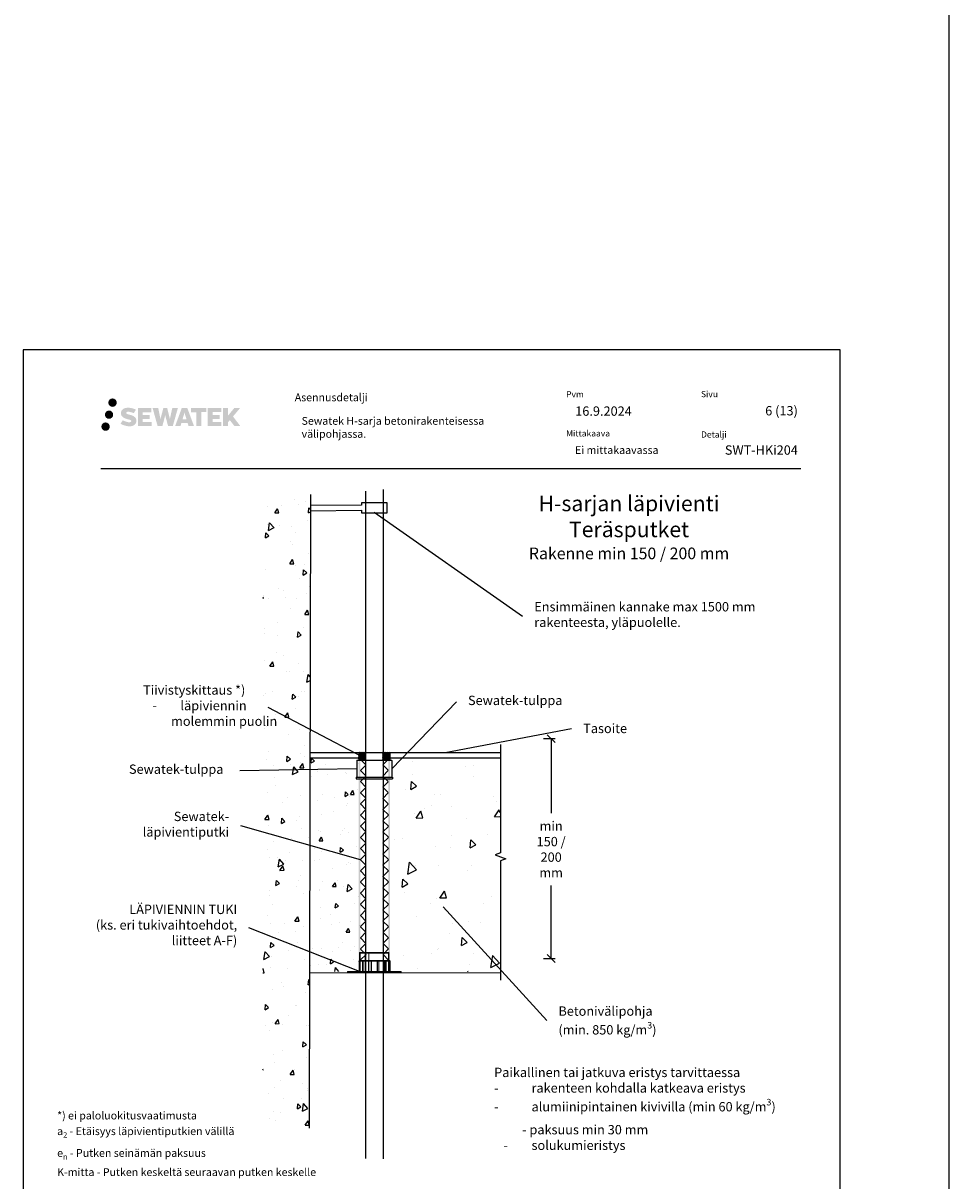
# Model space of a CAD drawing. Units: millimetres. Extents: x -8857 to 2595, y -18370 to 0.
# Drawn here: x -6432 to -5243, y -15584 to -14096 of the extents above; entities that cross this region are included whole.
import ezdxf
from ezdxf import colors
from ezdxf.entities.mleader import LeaderData, LeaderLine
from ezdxf.math import Vec2, Vec3

# ---------------------------------------------------------------- set-up
doc = ezdxf.new("R2010")
doc.units = ezdxf.units.MM
doc.header["$LTSCALE"] = 5
doc.header["$MEASUREMENT"] = 0
doc.linetypes.add('DASHDOT', pattern=[9, 5, -2, 0, -2])
doc.layers.get('Defpoints').update_dxf_attribs({"color": 253})
doc.layers.add('Sewatek', color=7, linetype='Continuous')
doc.styles.add('_Otsikko', font='verdana.ttf', dxfattribs={"height": 16})
doc.styles.add('_Teksti 10', font='verdana.ttf', dxfattribs={"height": 10})
doc.styles.add('_Teksti 11', font='verdana.ttf', dxfattribs={"height": 11})
doc.styles.add('_Teksti 12', font='verdana.ttf', dxfattribs={"height": 12})
doc.styles.add('_Teksti 8', font='verdana.ttf', dxfattribs={"height": 8})
doc.styles.add('_Teksti leaderit', font='verdana.ttf', dxfattribs={"height": 11})
doc.dimstyles.new('Mitta 2 vaaka', dxfattribs={"dimtxt": 12, "dimasz": 10, "dimexe": 5, "dimexo": 0, "dimgap": 10, "dimtad": 1, "dimtih": 1, "dimtoh": 1, "dimdec": 4, "dimzin": 0, "dimdsep": 46, "dimtxsty": '_Teksti 12', "dimblk": 'OBLIQUE', "dimcen": 0, "dimclrd": 256, "dimclre": 256, "dimclrt": 256, "dimadec": 0, "dimazin": 0, "dimtfac": 1, "dimtdec": 4, "dimtofl": 0, "dimtmove": 0, "dimatfit": 3, "dimldrblk": 'OBLIQUE', "dimfxl": 10, "dimfxlon": 1, "dimtolj": 1, "dimtzin": 0, "dimlwd": -1, "dimlwe": -1, "dimarcsym": 0})

# ---------------------------------------------------------------- blocks, each defined once
blk = doc.blocks.new('_None')
blk = doc.blocks.new('_Oblique')
at = {"color": 0, "linetype": 'ByBlock', "lineweight": -2}
blk.add_line((-0.5, -0.5), (0.5, 0.5), dxfattribs=at)
blk = doc.blocks.new('*D290')
at = {"layer": 'Defpoints', "color": 0}
for p in [(-5818.8, -15015.6), (-5818.9, -15298.2), (-5753.8, -15298.2)]:
    blk.add_point(p, dxfattribs=at)
at = {"layer": 'Sewatek'}
for p, q in [((-5763.8, -15015.6), (-5748.8, -15015.6)), ((-5753.8, -15015.6), (-5753.8, -15111.5)), ((-5753.8, -15298.2), (-5753.8, -15204.4)), ((-5763.8, -15298.2), (-5748.8, -15298.2))]:
    blk.add_line(p, q, dxfattribs=at)
at = {"layer": 'Sewatek', "xscale": 10, "yscale": 10, "zscale": 10}
for p, rotation in [((-5753.8, -15015.6), 90), ((-5753.8, -15298.2), 270)]:
    blk.add_blockref('_Oblique', p, dxfattribs=dict(at, rotation=rotation))
at = {"layer": 'Sewatek', "insert": (-5753.8, -15157.9), "char_height": 12, "width": 58.976, "attachment_point": 5, "style": '_Teksti 12'}
blk.add_mtext('\\A1;min 150 / 200 mm', dxfattribs=at)
blk = doc.blocks.new('Tähtimerkinnät 1500')
at = {"insert": (8.6, 9.3, -1), "char_height": 10, "width": 472.656, "attachment_point": 7, "style": '_Teksti 10'}
blk.add_mtext('\\A1;*) ei paloluokitusvaatimusta\\Pa{\\H0.7x;\\S^ 2;} - Etäisyys läpivientiputkien välillä\\Pe{\\H0.7x;\\S^ n;} - Putken seinämän paksuus\\PK-mitta - Putken keskeltä seuraavan putken keskelle', dxfattribs=at)
blk = doc.blocks.new('H2-60')
at = {"color": 0, "linetype": 'Continuous', "lineweight": 0, "extrusion": (-2.22045e-16, 1, -2.22045e-16)}
for p, q in [((-29.2, 22), (-28.3, 23)), ((-28.3, 23), (-29.2, 22)), ((-28.3, 23), (-28.5, 23)), ((-28.5, 2), (-28.5, 23)), ((-27.4, 23), (-28.4, 22)), ((-28.4, 22), (-27.4, 23)), ((-28.3, 23), (-27.4, 23)), ((-17.3, 38), (-28, 38)), ((-28, 23), (-28, 38)), ((-27.8, 2), (-27.8, 23)), ((-27.8, 2), (-27.8, 23)), ((-27.4, 23), (-27, 23)), ((-26.8, 37), (-27.2, 38)), ((-21.7, 23), (-27, 23)), ((-27, 22), (-27, 23)), ((-26.9, 23), (-26.9, 2)), ((-26.8, 37), (26.8, 37)), ((-26.8, 2), (-26.8, 37)), ((-21.7, 23), (-22.5, 22)), ((-21.7, 23), (-5.8, 23)), ((-21.3, 2), (-21.3, 23)), ((-17.7, 2), (-17.7, 23)), ((-17.6, 2), (-17.6, 23)), ((-17.3, 38), (-17.3, 23)), ((-17.3, 38), (-17.1, 38)), ((-17.3, 23), (-17.3, 38)), ((-17.2, 2), (-17.2, 38)), ((-17.1, 2), (-17.1, 38)), ((-17.1, 38), (-10.4, 38)), ((-10.9, 2), (-10.9, 23)), ((-10.8, 2), (-10.8, 23)), ((-10.4, 23), (-10.4, 38)), ((-10.4, 38), (-10.4, 23)), ((-10.4, 2), (-10.4, 38)), ((27.7, 38), (-10.4, 38)), ((-10.3, 2), (-10.3, 38)), ((-6, 22), (-5.8, 23)), ((-5.8, 23), (-5.7, 23)), ((5.4, 23), (-5.7, 23)), ((-5.7, 22), (-5.7, 23)), ((5.4, 23), (5.5, 23)), ((5.4, 22), (5.4, 23)), ((5.5, 23), (8.5, 23)), ((5.5, 23), (5.7, 22)), ((8.3, 2), (8.3, 23)), ((19.4, 23), (8.5, 23)), ((8.8, 22), (8.5, 23)), ((19.4, 23), (19.8, 23)), ((19.4, 22), (19.4, 23)), ((19.8, 23), (21.9, 23)), ((19.8, 23), (20.5, 22)), ((21.5, 2), (21.5, 23)), ((27, 23), (21.9, 23)), ((22.6, 22), (21.9, 23)), ((26.8, 37), (27, 37.5)), ((26.8, 2), (26.8, 37)), ((27, 2), (27, 38)), ((27, 23), (27.5, 23)), ((27, 22), (27, 23)), ((27.5, 23), (29, 23)), ((27.5, 23), (28.4, 22)), ((27.7, 23), (27.7, 38)), ((28, 2), (28, 23)), ((29, 23), (30, 22)), ((51, 2), (-51, 2)), ((-51, 2), (-51, 1)), ((-51, 1), (51, 1)), ((-50, 0), (-51, 1)), ((31, 0), (-50, 0)), ((-47.5, 2), (-49.5, 0)), ((-42.5, 2), (-40.5, 0)), ((-41.5, 0), (-41.5, -0.2)), ((-39.6, 0), (-39.6, -0.2)), ((-38.7, 0), (-38.7, -0.2)), ((-37.6, 0), (-37.6, -0.2)), ((-36.8, 0), (-36.8, -0.2)), ((-36.6, 0), (-36.6, -0.2)), ((-35.3, 0), (-35.3, -0.2)), ((-34.8, 0), (-34.8, -0.2)), ((-34.5, 0), (-34.5, -0.2)), ((-34.2, 0), (-34.2, -0.2)), ((-34, 0), (-34, -0.2)), ((-33.8, 0), (-33.8, -0.2)), ((-33.7, 0), (-33.7, -0.2)), ((-32.6, 0), (-32.6, -0.2)), ((-32, 0), (-32, -0.2)), ((-31.4, 0), (-31.4, -0.2)), ((-31.3, 0), (-31.3, -0.2)), ((-31.1, 0), (-31.1, -0.2)), ((-30.9, 0), (-30.9, -0.2)), ((-30.6, 0), (-30.6, -0.2)), ((-30.3, 0), (-30.3, -0.2)), ((-30.2, 0), (-30.2, -0.2)), ((-30.1, 0), (-30.1, -0.2)), ((-30.1, 0), (-30.1, -0.2)), ((-30, 22), (30, 22)), ((-29.8, 0), (-29.8, -0.2)), ((-29.3, 0), (-29.3, -0.2)), ((-28.4, 22), (-29.2, 22)), ((-29.2, 2), (-29.2, 22)), ((-29.2, 2), (-29.2, 22)), ((-28.8, 0), (-28.8, -0.2)), ((-28.4, 2), (-28.4, 22)), ((-28.4, 2), (-28.4, 22)), ((-28.4, 0), (-28.4, -0.2)), ((-28, 0), (-28, -0.2)), ((-27.6, 0), (-27.6, -0.2)), ((-27.2, 0), (-27.2, -0.2)), ((-27.1, 0), (-27.1, -0.2)), ((-27, 2), (-27, 22)), ((-27, 0), (-27, -0.2)), ((-26.4, 0), (-26.4, -0.2)), ((-25.9, 0), (-25.9, -0.2)), ((-25.4, 0), (-25.4, -0.2)), ((-25.3, 0), (-25.3, -0.2)), ((-24.6, 0), (-24.6, -0.2)), ((-23.5, 0.5), (-24.5, 0)), ((-24.3, 0), (-24.3, -0.2)), ((-23.6, 0), (-23.6, -0.2)), ((-23.5, 0.5), (-23.5, 2)), ((-23.5, 0.5), (23.5, 0.5)), ((-23.4, 0), (-23.4, -0.2)), ((-23.2, 0), (-23.2, -0.2)), ((-6, 22), (-22.5, 22)), ((-22.5, 2), (-22.5, 22)), ((-22.4, 0), (-22.4, -0.2)), ((-22.3, 0), (-22.3, -0.2)), ((-22.2, 0), (-22.2, -0.2)), ((-21.8, 0), (-21.8, -0.2)), ((-21.5, 0), (-21.5, -0.2)), ((-21.4, 0), (-21.4, -0.2)), ((-21.3, 0), (-21.3, -0.2)), ((-20.5, 0), (-20.5, -0.2)), ((-20.4, 0), (-20.4, -0.2)), ((-19.8, 0), (-19.8, -0.2)), ((-19.4, 0), (-19.4, -0.2)), ((-19.2, 0), (-19.2, -0.2)), ((-18.9, 0), (-18.9, -0.2)), ((-18.7, 0), (-18.7, -0.2)), ((-18.4, 0), (-18.4, -0.2)), ((-17.7, 0), (-17.7, -0.2)), ((-17.1, 0), (-17.1, -0.2)), ((-16.7, 0), (-16.7, -0.2)), ((-16.5, 0), (-16.5, -0.2)), ((-16.2, 0), (-16.2, -0.2)), ((-15.7, 0), (-15.7, -0.2)), ((-15.7, 0), (-15.7, -0.2)), ((-15.4, 0), (-15.4, -0.2)), ((-15.3, 0), (-15.3, -0.2)), ((-15.2, 0), (-15.2, -0.2)), ((-15.2, 0), (-15.2, -0.2)), ((-14.7, 0), (-14.7, -0.2)), ((-14.4, 0), (-14.4, -0.2)), ((-13.5, 0), (-13.5, -0.2)), ((-13.5, 0), (-13.5, -0.2)), ((-13.2, 0), (-13.2, -0.2)), ((-12.7, 0), (-12.7, -0.2)), ((-12.4, 0), (-12.4, -0.2)), ((-12.2, 0), (-12.2, -0.2)), ((-12.1, 0), (-12.1, -0.2)), ((-12, 0), (-12, -0.2)), ((-12, 0), (-12, -0.2)), ((-11.2, 0), (-11.2, -0.2)), ((-10, 0), (-10, -0.2)), ((-8.8, 0), (-8.8, -0.2)), ((-6, 2), (-6, 22)), ((-5.7, 2), (-5.7, 22)), ((-2.5, 2), (-4.5, 0)), ((2.5, 2), (4.5, 0)), ((5.4, 2), (5.4, 22)), ((8.8, 22), (5.7, 22)), ((5.7, 2), (5.7, 22)), ((8.8, 2), (8.8, 22)), ((19.4, 2), (19.4, 22)), ((22.6, 22), (20.5, 22)), ((20.5, 2), (20.5, 22)), ((22.6, 2), (22.6, 22)), ((23.5, 0.5), (23.5, 2)), ((23.5, 0.5), (24.5, 0)), ((27, 2), (27, 22)), ((30, 22), (28.4, 22)), ((28.4, 2), (28.4, 22)), ((30, 2), (30, 22)), ((32, 0.5), (31, 0)), ((33, 0), (32, 0.5)), ((50, 0), (33, 0)), ((42.5, 2), (40.5, 0)), ((47.5, 2), (49.5, 0)), ((50, 0), (51, 1)), ((51, 2), (51, 1)), ((-41.5, -0.2), (-40.1, -0.2)), ((-40.1, -0.2), (-38.7, -0.2)), ((-38.7, -0.2), (-38.2, -0.2)), ((-38.2, -0.2), (-36.8, -0.2)), ((-36.8, -0.2), (-36.6, -0.2)), ((-33.8, -0.2), (-34, -0.2)), ((-31.1, -0.2), (-33.8, -0.2)), ((-30.9, -0.2), (-31.1, -0.2)), ((-29.8, -0.2), (-30.9, -0.2)), ((-28.8, -0.2), (-29.8, -0.2)), ((-28, -0.2), (-28.8, -0.2)), ((-27.1, -0.2), (-28, -0.2)), ((-25.9, -0.2), (-27.1, -0.2)), ((-24.6, -0.2), (-25.9, -0.2)), ((-23.6, -0.2), (-24.6, -0.2)), ((-22.2, -0.2), (-23.6, -0.2)), ((-19.2, -0.2), (-22.2, -0.2)), ((-18.9, -0.2), (-19.2, -0.2)), ((-16.2, -0.2), (-18.9, -0.2)), ((-15.7, -0.2), (-16.2, -0.2)), ((-14.7, -0.2), (-15.7, -0.2)), ((-13.5, -0.2), (-14.7, -0.2)), ((-12.4, -0.2), (-13.5, -0.2)), ((-12.1, -0.2), (-12.4, -0.2)), ((-8.8, -0.2), (-12.1, -0.2))]:
    blk.add_line(p, q, dxfattribs=at)
at = {"color": 0, "linetype": 'Continuous', "lineweight": 0}
blk.add_open_spline([(-35.9, -0.2), (-36.4, -0.2), (-36.6, -0.2), (-36.6, -0.2)], degree=2, knots=[0, 0, 0, 1, 1.632184, 1.632184, 1.632184], dxfattribs=at)
blk.add_open_spline([(-34, -0.2), (-34.3, -0.2), (-35, -0.2), (-35.6, -0.2), (-35.9, -0.2)], degree=2, dxfattribs=at)

msp = doc.modelspace()

# ---------------------------------------------------------------- hatches: boundary and pattern name
at = {"layer": 'Sewatek', "true_color": 0x002d72, "transparency": 33554687}
h = msp.add_hatch(color=166, dxfattribs=at)
h.dxf.hatch_style = 1
h.paths.add_polyline_path([(-6322.98216, -14583.85443, 1), (-6312.14563, -14583.85443, 1)])
at = {"layer": 'Sewatek', "ltscale": 0.5, "true_color": 0xda1884, "transparency": 33554687}
h = msp.add_hatch(color=222, dxfattribs=at)
h.dxf.hatch_style = 1
h.paths.add_polyline_path([(-6316.71957, -14599.31799, 1), (-6327.3674, -14599.31799, 1)])
at = {"layer": 'Sewatek', "true_color": 0x002d72, "transparency": 33554687}
h = msp.add_hatch(color=166, dxfattribs=at)
h.dxf.hatch_style = 1
h.paths.add_polyline_path([(-6287.26489, -14604.71908), (-6288.19044, -14603.21677), (-6289.07771, -14602.35509), (-6289.9138, -14601.57873), (-6291.00177, -14600.98085), (-6292.04627, -14600.51853), (-6293.27913, -14600.03908), (-6295.80719, -14599.34666), (-6297.77099, -14598.79434), (-6299.39113, -14598.13155), (-6299.83299, -14597.67743), (-6300.01709, -14596.74462), (-6299.71025, -14596.25367), (-6298.87563, -14595.7259), (-6297.12049, -14595.49761), (-6294.66966, -14595.90608), (-6292.25026, -14596.66018), (-6290.23933, -14597.41428), (-6287.47326, -14592.82424), (-6289.17711, -14592.11671), (-6290.08679, -14591.78461), (-6291.40592, -14591.38238), (-6293.13411, -14590.96124), (-6295.56062, -14590.54354), (-6297.07686, -14590.40532), (-6298.66774, -14590.40532), (-6300.62691, -14590.66273), (-6302.37901, -14591.15924), (-6303.67636, -14591.87999), (-6304.71744, -14592.68082), (-6305.47022, -14593.40156), (-6306.00543, -14594.24173), (-6306.38962, -14594.98706), (-6306.7519, -14596.40469), (-6306.7519, -14598.13736), (-6306.56288, -14599.0352), (-6306.26377, -14600.06635), (-6305.48303, -14601.29818), (-6304.61555, -14602.13097), (-6303.55721, -14603.03315), (-6302.74799, -14603.511), (-6301.42222, -14604.07236), (-6299.04541, -14604.90843), (-6296.52527, -14605.56534), (-6294.97257, -14606.05503), (-6294.32363, -14606.41895), (-6293.87589, -14606.76276), (-6293.55149, -14607.3339), (-6293.55149, -14607.86066), (-6293.66886, -14608.14419), (-6293.98824, -14608.51088), (-6294.69798, -14608.88941), (-6295.6443, -14609.0905), (-6296.93366, -14609.0905), (-6298.29399, -14608.81844), (-6299.9737, -14608.39259), (-6301.70073, -14607.76566), (-6303.1202, -14607.2097), (-6304.3859, -14606.51179), (-6307.24274, -14610.9623), (-6306.1002, -14611.63744), (-6304.67721, -14612.26065), (-6303.01533, -14612.89424), (-6301.21249, -14613.41191), (-6299.65681, -14613.81842), (-6297.85097, -14614.11028), (-6296.57411, -14614.30181), (-6295.33373, -14614.30181), (-6294.04647, -14614.18759), (-6291.97987, -14613.74058), (-6290.73233, -14613.26172), (-6289.78722, -14612.71986), (-6289.03113, -14612.08978), (-6288.48927, -14611.51012), (-6287.8844, -14610.69102), (-6287.32022, -14609.76476), (-6286.96613, -14608.30417), (-6286.96613, -14606.38991)])
h.paths.add_polyline_path([(-6269.72678, -14599.68679), (-6278.62802, -14599.68679), (-6278.62802, -14596.11708), (-6267.62009, -14596.11708), (-6267.62009, -14590.73516), (-6284.98193, -14590.73516), (-6284.98193, -14613.85418), (-6267.45778, -14613.85418), (-6267.45778, -14608.60868), (-6278.63153, -14608.60868), (-6278.63153, -14604.94847), (-6269.72678, -14604.94847)])
h.paths.add_polyline_path([(-6258.90088, -14590.70897), (-6266.08552, -14590.70897), (-6259.64637, -14613.86968), (-6253.43649, -14613.86968), (-6249.89354, -14600.05459), (-6246.17819, -14613.85711), (-6240.05916, -14613.85711), (-6233.57453, -14590.7933), (-6240.78577, -14590.7933), (-6243.8242, -14604.78026), (-6247.3437, -14590.72702), (-6252.30764, -14590.72702), (-6255.90754, -14604.95899)])
h.paths.add_polyline_path([(-6221.4985, -14590.71779), (-6228.53216, -14590.7157), (-6237.05921, -14613.86886), (-6230.20199, -14613.86886), (-6229.06476, -14610.01632), (-6221.07424, -14610.01632), (-6219.86507, -14613.89213), (-6212.87427, -14613.89213)])
h.paths.add_polyline_path([(-6227.5903, -14605.12853), (-6225.07146, -14596.74609), (-6222.49508, -14605.12853)], flags=16)
h.paths.add_polyline_path([(-6162.73981, -14601.64898), (-6153.54852, -14590.7307), (-6161.05898, -14590.7307), (-6169.11675, -14600.56555), (-6169.11675, -14590.73118), (-6175.42471, -14590.73118), (-6175.42471, -14613.91162), (-6169.1237, -14613.91162), (-6169.1237, -14608.99969), (-6166.80165, -14606.31976), (-6160.91722, -14613.96301), (-6153.32868, -14613.96301)])
h.paths.add_polyline_path([(-6179.80743, -14599.75981), (-6188.76022, -14599.75981), (-6188.76022, -14596.07795), (-6177.72153, -14596.07795), (-6177.72153, -14590.72965), (-6195.14402, -14590.72965), (-6195.14402, -14613.91722), (-6177.57982, -14613.91722), (-6177.57982, -14608.5691), (-6188.76134, -14608.5691), (-6188.76134, -14604.98355), (-6179.80743, -14604.98355)])
h.paths.add_polyline_path([(-6203.54878, -14596.04202), (-6197.04163, -14596.04202), (-6197.04163, -14590.72624), (-6216.50838, -14590.72624), (-6216.50838, -14596.0989), (-6209.90367, -14596.0989), (-6209.90367, -14613.86605), (-6203.54878, -14613.86605)])
at = {"layer": 'Sewatek', "ltscale": 0.5, "true_color": 0x05c3de, "transparency": 33554687}
h = msp.add_hatch(color=132, dxfattribs=at)
h.dxf.hatch_style = 1
h.paths.add_polyline_path([(-6321.11677, -14614.68212, 1), (-6331.92196, -14614.68212, 1)])
at = {"layer": 'Sewatek', "ltscale": 100}
h = msp.add_hatch(dxfattribs=at)
h.set_pattern_fill('AR-CONC', color=256, scale=8.9, angle=35)
h.set_pattern_definition([(85, (-7612.13, -2890.034), (55.4949, 32.04), [6.675, -73.425]), (30, (-7612.13, -2890.034), (-48.51373, 47.7552), [5.34, -58.74]), (135.45144, (-7607.504, -2887.364), (6.98118, 79.7952), [5.67288, -62.40165]), (81.1842, (-7622.34, -2875.45), (86.2562, 42.41375), [10.0125, -110.1375]), (131.6356, (-7615.15, -2871.92), (18.414, 118.7306), [8.5093, -93.6025]), (26.1842, (-7622.34, -2875.45), (18.414, 118.7306), [8.01, -88.11]), (56, (-7612.495, -2873.994), (64.07024, 1.11835), [6.675, -73.425]), (1, (-7612.495, -2873.994), (-19.2789, 65.28756), [5.34, -58.74]), (106.45144, (-7607.156, -2873.9), (44.79135, 66.4059), [5.67288, -62.40165]), (72.5, (-7612.129, -2890.034), (-16.107158, 24.89021), [0, -58.028, 0, -59.63, 0, -58.9625]), (42.5, (-7612.13, -2890.034), (-0.95509, 42.183655), [0, -33.998, 0, -56.693, 0, -22.4725]), (2.5, (-7628.386, -2901.418), (40.069463, 25.606377), [0, -22.25, 0, -69.42, 0, -92.115]), (352.5, (-7635.677, -2906.523), (37.40673, 37.06877), [0, -28.925, 0, -46.102, 0, -65.415])])
h.paths.add_polyline_path([(-6062.99407, -14701.14204), (-6124.55765, -14701.41657), (-6124.55766, -15517.50291), (-6064.7213, -15517.51016)])
h = msp.add_hatch(dxfattribs=at)
h.set_pattern_fill('AR-CONC', color=256, scale=8, angle=35)
h.set_pattern_definition([(85, (-8729.27, -2761.735), (49.88306, 28.8), [6, -66]), (30, (-8729.27, -2761.735), (-43.60785, 42.92602), [4.8, -52.8]), (135.45144, (-8725.11, -2759.335), (6.27521, 71.72602), [5.09922, -56.09137]), (81.1842, (-8738.445, -2748.63), (77.53367, 38.12472), [9, -99]), (131.6356, (-8731.98, -2745.45), (16.5519, 106.7241), [7.6488, -84.1371]), (26.1842, (-8738.445, -2748.63), (16.5519, 106.7241), [7.2, -79.2]), (56, (-8729.6, -2747.316), (57.59123, 1.00526), [6, -66]), (1, (-8729.6, -2747.316), (-17.32934, 58.68545), [4.8, -52.8]), (106.45144, (-8724.8, -2747.23), (40.2619, 59.6907), [5.09922, -56.09137]), (72.5, (-8729.268, -2761.735), (-14.478344, 22.373223), [0, -52.16, 0, -53.6, 0, -53]), (42.5, (-8729.268, -2761.735), (-0.858505, 37.91789), [0, -30.56, 0, -50.96, 0, -20.2]), (2.5, (-8743.882, -2771.967), (36.017495, 23.016968), [0, -20, 0, -62.4, 0, -82.8]), (352.5, (-8750.435, -2776.556), (33.62402, 33.32024), [0, -26, 0, -41.44, 0, -58.8])])
h.paths.add_polyline_path([(-6001.11562, -15040.27816), (-6063.59878, -15040.27596), (-6063.77374, -15314.90567), (-6000.42306, -15314.88205)])
at = {"layer": 'Sewatek', "linetype": 'DASHDOT', "ltscale": 10}
h = msp.add_hatch(dxfattribs=at)
h.set_pattern_fill('ANSI37', color=256, scale=11.833428)
h.set_pattern_definition([(45, (-7488.8266, -8066.8197), (-1.04593713, 1.04593713), []), (135, (-7488.8266, -8066.8197), (-1.04593713, -1.04593713), [])])
h.paths.add_polyline_path([(-6001.27504, -15033.20301), (-5992.47282, -15033.21174), (-5992.45536, -15043.155), (-6001.43866, -15043.155)])
h = msp.add_hatch(dxfattribs=at)
h.set_pattern_fill('ANSI37', color=256, scale=11.833428)
h.set_pattern_definition([(45, (-7498.6459, -8066.5315), (-1.04593713, 1.04593713), []), (135, (-7498.6459, -8066.5315), (-1.04593713, -1.04593713), [])])
h.paths.add_polyline_path([(-5970.43866, -15033.10936), (-5961.43866, -15033.10936), (-5961.43866, -15043.1552), (-5970.43866, -15043.15412)])
at = {"layer": 'Sewatek', "ltscale": 100}
h = msp.add_hatch(dxfattribs=at)
h.set_pattern_fill('AR-CONC', color=256, scale=14, angle=35)
h.set_pattern_definition([(85, (-7519.855, -2886.59), (87.29536, 50.4), [10.5, -115.5]), (30, (-7519.85, -2886.59), (-76.3137, 75.1205), [8.4, -92.4]), (135.45144, (-7512.58, -2882.39), (10.9816, 125.5205), [8.9236, -98.1599]), (81.1842, (-7535.91, -2863.65), (135.6839, 66.7183), [15.75, -173.25]), (131.6356, (-7524.61, -2858.09), (28.9658, 186.7672), [13.3854, -147.24]), (26.1842, (-7535.91, -2863.65), (28.9658, 186.7672), [12.6, -138.6]), (56, (-7520.43, -2861.354), (100.78465, 1.7592), [10.5, -115.5]), (1, (-7520.43, -2861.35), (-30.3263, 102.6995), [8.4, -92.4]), (106.45144, (-7512.03, -2861.21), (70.4583, 104.4587), [8.9236, -98.1599]), (72.5, (-7519.855, -2886.587), (-25.3371, 39.15314), [0, -91.28, 0, -93.8, 0, -92.75]), (42.5, (-7519.855, -2886.587), (-1.50238, 66.35631), [0, -53.48, 0, -89.18, 0, -35.35]), (2.5, (-7545.43, -2904.494), (63.03062, 40.27969), [0, -35, 0, -109.2, 0, -144.9]), (352.5, (-7556.9, -2912.524), (58.84204, 58.31043), [0, -45.5, 0, -72.52, 0, -102.9])])
h.paths.add_polyline_path([(-5819.75495, -15039.53109), (-5958.34349, -15039.33541), (-5960.76264, -15314.89386), (-5836.83462, -15314.92385), (-5826.33984, -15315.92385), (-5819.15979, -15315.92385)])
at = {"layer": 'Sewatek', "linetype": 'DASHDOT', "ltscale": 10}
h = msp.add_hatch(color=256, dxfattribs=at)
h.dxf.hatch_style = 1
h.paths.add_polyline_path([(-6001.00391, -15043.31382), (-5998.94567, -15043.31382), (-5998.94567, -15300.7013), (-6001.00391, -15300.7013)])
at = {"layer": 'Sewatek'}
h = msp.add_hatch(dxfattribs=at)
h.set_pattern_fill('ANSI37', color=256, scale=81.0844, angle=270)
h.set_pattern_definition([(315, (-5998.946, -15300.22), (7.1669, 7.1669), []), (45, (-5998.946, -15300.22), (-7.1669, 7.1669), [])])
h.paths.add_polyline_path([(-5991.7621, -15300.22007), (-5992.00391, -15043.30902), (-5998.94563, -15043.31862), (-5998.75337, -15300.22007)])
h = msp.add_hatch(dxfattribs=at)
h.set_pattern_fill('ANSI37', color=256, scale=81.0844, angle=270)
h.set_pattern_definition([(315, (-5962.906, -15300.22), (7.1669, 7.1669), []), (45, (-5962.906, -15300.22), (-7.1669, 7.1669), [])])
h.paths.add_polyline_path([(-5962.90556, -15300.22007), (-5963.11805, -15043.31436), (-5970.12224, -15043.31328), (-5969.88558, -15300.22007)])
at = {"layer": 'Sewatek', "linetype": 'DASHDOT', "ltscale": 10}
h = msp.add_hatch(color=256, dxfattribs=at)
h.dxf.hatch_style = 1
h.paths.add_polyline_path([(-5963.0267, -15043.31382), (-5960.96846, -15043.31382), (-5960.91576, -15300.7013), (-5962.974, -15300.7013)])

# ---------------------------------------------------------------- linework, layer by layer
at = {"layer": 'Sewatek', "color": 3}
msp.add_line((-5242.6019, -9746.60282, 2), (-5242.6019, -16515.77454, 2), dxfattribs=at)
at = {"layer": 'Sewatek', "color": 132, "true_color": 0x05c3de}
msp.add_line((-6332.66316, -14668.34965, 3), (-5432.66316, -14668.34965, 3), dxfattribs=at)
at = {"layer": 'Sewatek'}
for p, q in [((-5991.89418, -15554.97957, 4.66257), (-5991.89418, -14697.64249, 4.66257)), ((-5969.89418, -14695.25722, 4.66257), (-5969.89418, -15555.61158, 4.66257)), ((-6062.99407, -14701.95244, 147.37265), (-6064.71877, -15516.31652, 138.37265)), ((-6001.10696, -15033.35938, 147.37265), (-5961.10696, -15033.35938, 147.37265))]:
    msp.add_line(p, q, dxfattribs=at)
at = {"layer": 'Sewatek', "linetype": 'Continuous', "ltscale": 0.5}
for p, q in [((-6063.71046, -15040.21659, 144.6343), (-6001.00394, -15040.33753, 147.37265)), ((-6063.69594, -15033.35938, 143.71008), (-6001.00392, -15033.35938, 147.37265)), ((-5961.00392, -15033.35938, 147.37265), (-5818.84881, -15033.35938, 4.66257)), ((-5961.00392, -15040.33753, 290.08273), (-5818.84881, -15040.33753, 4.66257)), ((-6064.2953, -15316.36445, 140.58243), (-5818.84881, -15315.96131, 4.66257))]:
    msp.add_line(p, q, dxfattribs=at)
at = {"layer": 'Sewatek', "color": 0, "linetype": 'Continuous', "extrusion": (2.22045e-16, 1, -2.22045e-16)}
for p, q in [((-6001.10696, -15033.35938, 147.37265), (-6001.10696, -15043.31382, 147.37265)), ((-5961.10696, -15033.35938, 147.37265), (-5961.10696, -15043.31382, 147.37265)), ((-6003.60696, -15043.61382, 147.37265), (-6003.60696, -15065.31382, 147.37265)), ((-6003.30696, -15043.31382, 147.37265), (-5958.90696, -15043.31382, 147.37265)), ((-5958.60696, -15043.61382, 147.37265), (-5958.60696, -15065.31382, 147.37265)), ((-6004.60696, -15065.31382, 147.37265), (-5957.60696, -15065.31382, 147.37265)), ((-6004.60696, -15065.31382, 147.37265), (-6004.60696, -15067.31382, 147.37265)), ((-6004.60696, -15067.31382, 147.37265), (-5957.60696, -15067.31382, 147.37265)), ((-5957.60696, -15065.31382, 147.37265), (-5957.60696, -15067.31382, 147.37265))]:
    msp.add_line(p, q, dxfattribs=at)
at = {"layer": 'Sewatek', "elevation": 1}
msp.add_lwpolyline([(-6432.46679, -16000.94108), (-5382.46679, -16000.94108), (-5382.46679, -14515.94108), (-6432.46679, -14515.94108)], close=True, dxfattribs=at)
at = {"layer": 'Sewatek'}
for points, elevation in [([(-6063.03797, -14722.683), (-5997.59777, -14722.03554), (-5997.59777, -14725.36731), (-5964.59083, -14725.36731), (-5964.59083, -14712.70182), (-5997.59777, -14712.70182), (-5997.59777, -14715.48047), (-6063.02409, -14716.12876)], 76.01761), ([(-5818.84881, -15023.35938), (-5818.84881, -15162.34176), (-5825.84881, -15164.88955), (-5811.84881, -15169.98513), (-5818.84881, -15172.53292), (-5818.84881, -15325.96668)], 4.66257)]:
    msp.add_lwpolyline(points, dxfattribs=dict(at, elevation=elevation))
at = {"layer": 'Sewatek', "color": 0, "linetype": 'Continuous', "lineweight": 0, "extrusion": (-4.93038e-32, -2.22045e-16, -1)}
for centre, start, end in [((6003.30696, -15043.61382, -147.37265), 0, 90), ((5958.90696, -15043.61382, -147.37265), 90, 180)]:
    msp.add_arc(centre, 0.3, start, end, dxfattribs=at)

# ---------------------------------------------------------------- block references
at = {"layer": 'Sewatek', "xscale": 0.6758360731916496, "yscale": 0.6758360731916496, "zscale": 0.6758360731916496}
msp.add_blockref('H2-60', (-5981.03772, -15316.24553, 100.48917), dxfattribs=at)
at = {"layer": 'Sewatek'}
msp.add_blockref('Tähtimerkinnät 1500', (-6397.36877, -15586.94748, 1), dxfattribs=at)

# ---------------------------------------------------------------- texts
at = {"layer": 'Sewatek', "color": 166, "true_color": 0x002d72, "attachment_point": 1, "style": '_Teksti 8'}
for s, insert, char_height in [('{\\H0.9091x;Asennusdetalji}', (-6083.35835, -14572.08263, 3), 11), ('Pvm', (-5734.5178, -14569.16161, 3), 8), ('Sivu', (-5561.21934, -14568.84456, 3), 8), ('Mittakaava', (-5734.5178, -14619.32185, 3), 8), ('Detalji', (-5561.13075, -14620.76631, 3), 8)]:
    msp.add_mtext(s, dxfattribs=dict(at, insert=insert, char_height=char_height))
at = {"layer": 'Sewatek'}
for s, insert, char_height, width, attachment_point, style in [('16.9.2024', (-5722.82036, -14588.71388, 3), 12, 176.4743309, 1, '_Teksti 12'), ('\\pxqr;6 (13)', (-5436.66316, -14588.2393, 3), 12, 71.6920732, 3, '_Teksti 12'), ('Sewatek H-sarja betonirakenteisessa välipohjassa.', (-6074.57331, -14602.3143, 4), 10, 311.7156737, 1, '_Teksti 10'), ('Ei mittakaavassa', (-5723.16068, -14639.79092, 3), 10, 172.4294359, 1, '_Teksti 11')]:
    msp.add_mtext(s, dxfattribs=dict(at, insert=insert, char_height=char_height, width=width, attachment_point=attachment_point, style=style))
at = {"layer": 'Sewatek', "insert": (-5436.66316, -14638.75498, 3), "char_height": 12, "attachment_point": 3, "style": '_Teksti 12'}
msp.add_mtext_dynamic_manual_height_columns('\\pxqr;SWT-HKi204', width=108.6877566, gutter_width=50, heights=[15.19924], dxfattribs=at)
at = {"layer": 'Sewatek', "ltscale": 10, "insert": (-5653.66248, -14703.39131, 0.99978), "char_height": 16, "attachment_point": 2, "style": '_Otsikko'}
msp.add_mtext_dynamic_manual_height_columns('\\pxqc;{\\H1.25x;H-sarjan läpivienti\\P\\pxqc,sm1.5,;Teräsputket\\P\\fVerdana|b0|i1|c0|p34;\\H0.75x;Rakenne min 150 / 200 mm}', width=539.8741002, gutter_width=0, heights=[146.63473], dxfattribs=at)

# ---------------------------------------------------------------- dimensions: what is measured, and where the dimension line sits
at = {"layer": 'Sewatek'}
dim = msp.add_linear_dim(base=(-5753.84532, -15298.16683, 9.53871), p1=(-5818.76895, -15015.5649, 4.87614), p2=(-5818.87869, -15298.16683, 9.53871), angle=270, text='min 150 / 200 mm', dimstyle='Mitta 2 vaaka', override={"dimtxt": 12, "dimtxsty": '_Teksti 12', "dimtfill": 0}, dxfattribs=at)
dim.commit()
dim.dimension.update_dxf_attribs({"geometry": '*D290', "text_midpoint": (-5753.84532, -15157.9101, 9.53871), "dimtype": 160})

# ---------------------------------------------------------------- leaders
ml = msp.add_multileader_mtext('Standard', dxfattribs=at)
ml.set_content('Ensimmäinen kannake max 1500 mm rakenteesta, yläpuolelle.', color=256, style='_Teksti leaderit')
ml.set_leader_properties(color=256, linetype='ByLayer', lineweight=-1)
ml.set_arrow_properties(name='NONE')
ml.build(insert=Vec2(0, 0))
ml.multileader.update_dxf_attribs({"has_dogleg": 0, "text_left_attachment_type": 2, "text_right_attachment_type": 2, "dogleg_length": 5, "arrow_head_size": 8})
ctx = ml.context
ctx.base_point, ctx.char_height, ctx.arrow_head_size, ctx.landing_gap_size, ctx.plane_origin = Vec3(-5790.48758, -14858.34268, 4.66257), 12, 8, 15, Vec3(-6076.738, -14744.37998, 4.66257)
ctx.left_attachment, ctx.right_attachment = 2, 2
notes = []
notes.append((ctx, [(0, (1, 1, 0), (-5795.48758, -14858.34455, 4.66257), (1, 0), 5, [(0, [(-5981.33566, -14724.6165, 4.66257)], 0, [])])]))
ctx.mtext.insert, ctx.mtext.width, ctx.mtext.flow_direction = Vec3(-5775.48758, -14840.14255, 4.66257), 354.1546155, 5
ml = msp.add_multileader_mtext('Standard', dxfattribs=at)
ml.set_content('Tiivistyskittaus *)\\P\\pxi-2,l3;-^Iläpiviennin molemmin puolin', color=256, style='_Teksti leaderit')
ml.set_leader_properties(color=256, linetype='ByLayer', lineweight=-1)
ml.set_arrow_properties(name='NONE')
ml.build(insert=Vec2(0, 0))
ml.multileader.update_dxf_attribs({"has_dogleg": 0, "text_left_attachment_type": 2, "text_right_attachment_type": 2, "dogleg_length": 5, "arrow_head_size": 8})
ctx = ml.context
ctx.base_point, ctx.char_height, ctx.arrow_head_size, ctx.landing_gap_size, ctx.plane_origin = Vec3(-6293.28653, -14975.6358, 1), 12, 8, 15, Vec3(-6136.31087, -14385.84142, 1)
ctx.left_attachment, ctx.right_attachment = 2, 2
notes.append((ctx, [(0, (1, 1, 0), (-6112.72653, -14975.6358, 1), (-1, 0), 5, [(1, [(-5996.83476, -15038.82427, 1)], 0, [])])]))
ctx.mtext.insert, ctx.mtext.width, ctx.mtext.flow_direction = Vec3(-6278.28653, -14947.1638, 1), 191.9836783, 5
ml = msp.add_multileader_mtext('Standard', dxfattribs=at)
ml.set_content('Sewatek-tulppa', color=256, style='_Teksti leaderit')
ml.set_leader_properties(color=256, linetype='ByLayer', lineweight=-1)
ml.set_arrow_properties(name='NONE')
ml.build(insert=Vec2(0, 0))
ml.multileader.update_dxf_attribs({"has_dogleg": 0, "text_left_attachment_type": 2, "text_right_attachment_type": 2, "dogleg_length": 5, "arrow_head_size": 8})
ctx = ml.context
ctx.base_point, ctx.char_height, ctx.arrow_head_size, ctx.landing_gap_size, ctx.plane_origin = Vec3(-5875.64819, -14968.38648, 4.66257), 12, 8, 15, Vec3(-6142.50717, -15046.73418, 4.66257)
ctx.left_attachment, ctx.right_attachment = 2, 2
notes.append((ctx, [(0, (1, 1, 0), (-5880.64819, -14968.38833, 4.66257), (1, 0), 5, [(0, [(-5958.50392, -15054.46382, 4.66257)], 0, [])])]))
ctx.mtext.insert, ctx.mtext.width, ctx.mtext.flow_direction = Vec3(-5860.64819, -14960.45633, 4.66257), 89.9337246, 5
ml = msp.add_multileader_mtext('Standard', dxfattribs=at)
ml.set_content('Tasoite', color=256, style='_Teksti leaderit')
ml.set_leader_properties(color=256, linetype='ByLayer', lineweight=-1)
ml.set_arrow_properties(name='NONE')
ml.build(insert=Vec2(0, 0))
ml.multileader.update_dxf_attribs({"has_dogleg": 0, "text_left_attachment_type": 2, "text_right_attachment_type": 2, "dogleg_length": 5, "arrow_head_size": 8})
ctx = ml.context
ctx.base_point, ctx.char_height, ctx.arrow_head_size, ctx.landing_gap_size, ctx.plane_origin = Vec3(-5727.57546, -15002.65677, 148.37265), 12, 8, 15, Vec3(-5693.89935, -15038.7679, 148.37265)
ctx.left_attachment, ctx.right_attachment = 2, 2
notes.append((ctx, [(0, (1, 1, 0), (-5732.57546, -15002.65356, 148.37265), (1, 0), 5, [(0, [(-5889.92637, -15033.35938, 148.37265)], 0, [])])]))
ctx.mtext.insert, ctx.mtext.flow_direction = Vec3(-5712.57546, -14996.49156, 148.37265), 5
ml = msp.add_multileader_mtext('Standard', dxfattribs=at)
ml.set_content('Sewatek- läpivientiputki', color=256, style='_Teksti leaderit')
ml.set_leader_properties(color=256, linetype='ByLayer', lineweight=-1)
ml.set_arrow_properties(name='NONE')
ml.build(insert=Vec2(0, 0))
ml.multileader.update_dxf_attribs({"has_dogleg": 0, "text_left_attachment_type": 2, "text_right_attachment_type": 2, "dogleg_length": 5, "arrow_head_size": 8})
ctx = ml.context
ctx.base_point, ctx.char_height, ctx.arrow_head_size, ctx.landing_gap_size, ctx.plane_origin = Vec3(-6296.16701, -15127.7663, 4.66257), 12, 8, 15, Vec3(-5745.2458, -15329.8074, 4.66257)
ctx.left_attachment, ctx.right_attachment, ctx.text_align_type = 2, 2, 2
notes.append((ctx, [(0, (1, 1, 0), (-6147.69488, -15127.76817, 4.66257), (-1, 0), 5, [(0, [(-5998.84984, -15171.31137, 4.66257)], 0, [])])]))
ctx.mtext.insert, ctx.mtext.width, ctx.mtext.alignment, ctx.mtext.flow_direction = Vec3(-6167.69488, -15109.56617, 4.66257), 117.033499, 3, 5
ml = msp.add_multileader_mtext('Standard', dxfattribs=at)
ml.set_content('LÄPIVIENNIN TUKI \\P(ks. eri tukivaihtoehdot, liitteet A-F)', color=256, style='_Teksti leaderit')
ml.set_leader_properties(color=256, linetype='ByLayer', lineweight=-1)
ml.set_arrow_properties(name='NONE')
ml.build(insert=Vec2(0, 0))
ml.multileader.update_dxf_attribs({"has_dogleg": 0, "text_left_attachment_type": 2, "text_right_attachment_type": 2, "dogleg_length": 5, "arrow_head_size": 8})
ctx = ml.context
ctx.base_point, ctx.char_height, ctx.arrow_head_size, ctx.landing_gap_size, ctx.plane_origin = Vec3(-6369.83412, -15258.76167, 4.66257), 12, 8, 15, Vec3(-5774.88, -15176.78803, 4.66257)
ctx.left_attachment, ctx.right_attachment, ctx.text_align_type = 2, 2, 2
notes.append((ctx, [(0, (1, 1, 0), (-6137.2814, -15258.75622, 4.66257), (-1, 0), 5, [(0, [(-6000.20819, -15314.89386, 4.66257)], 0, [])])]))
ctx.mtext.insert, ctx.mtext.width, ctx.mtext.alignment, ctx.mtext.flow_direction = Vec3(-6157.2814, -15229.01822, 4.66257), 203.5137675, 3, 5
ml = msp.add_multileader_mtext('Standard', dxfattribs=at)
ml.set_content('\\A1;Betonivälipohja\\P(min. 850 kg/m{\\H0.7x;\\S3^ ;})', color=256, style='_Teksti leaderit')
ml.set_leader_properties(color=256, linetype='ByLayer', lineweight=-1)
ml.set_arrow_properties(name='NONE')
ml.build(insert=Vec2(0, 0))
ml.multileader.update_dxf_attribs({"has_dogleg": 0, "text_left_attachment_type": 2, "text_right_attachment_type": 2, "dogleg_length": 5, "arrow_head_size": 8})
ctx = ml.context
ctx.base_point, ctx.char_height, ctx.arrow_head_size, ctx.landing_gap_size, ctx.plane_origin = Vec3(-5759.4487, -15377.96377, 4.66257), 12, 8, 15, Vec3(-5874.13174, -15511.25522, 4.66257)
ctx.left_attachment, ctx.right_attachment = 2, 2
notes.append((ctx, [(0, (1, 1, 0), (-5764.4487, -15377.96331, 4.66257), (1, 0), 5, [(0, [(-5892.55716, -15231.9656, 4.66257)], 0, [])])]))
ctx.mtext.insert, ctx.mtext.flow_direction = Vec3(-5744.4487, -15359.71931, 4.66257), 5
ml = msp.add_multileader_mtext('Standard', dxfattribs=at)
ml.set_content('\\A1;Paikallinen tai jatkuva eristys {\\fVerdana|b1|i0|c0|p34;tarvittaessa\\P\\pxi-2,l3,t4;}-^Irakenteen kohdalla katkeava eristys \\P-^Ialumiinipintainen kivivilla (min 60 kg/m{\\H0.7x;\\S3^ ;})\\P\\pxi0,l0,t3;^I- paksuus min 30 mm\\P\\pxi-2,l3,tz;-^Isolukumieristys', color=256, style='_Teksti leaderit')
ml.set_leader_properties(color=256, linetype='ByLayer', lineweight=-1)
ml.set_arrow_properties(name='NONE')
ml.build(insert=Vec2(0, 0))
ml.multileader.update_dxf_attribs({"leader_type": 0, "has_dogleg": 0, "text_left_attachment_type": 2, "text_right_attachment_type": 2, "dogleg_length": 5, "arrow_head_size": 8})
ctx = ml.context
ctx.base_point, ctx.char_height, ctx.arrow_head_size, ctx.landing_gap_size, ctx.plane_origin = Vec3(-5842.02891, -15487.52706, 1), 12, 8, 15, Vec3(-5628.43147, -15551.79664, 1)
ctx.left_attachment, ctx.right_attachment = 2, 2
notes.append((ctx, [(0, (1, 1, 0), (-5847.02891, -15487.52706, 1), (1, 0), 5, [(1, [(-5925.73627, -15490.26625, 1)], 0, [])])]))
ctx.mtext.insert, ctx.mtext.width, ctx.mtext.flow_direction = Vec3(-5827.02891, -15438.51506, 1), 432.1988088, 5
for ctx, leaders in notes:
    for number, flags, end, landing, length, lines in leaders:
        leader = LeaderData()
        leader.index, (leader.has_last_leader_line, leader.has_dogleg_vector, leader.attachment_direction) = number, flags
        leader.last_leader_point, leader.dogleg_vector, leader.dogleg_length = Vec3(end), Vec3(landing), length
        for number, points, colour, breaks in lines:
            line = LeaderLine()
            line.index, line.vertices, line.color, line.breaks = number, Vec3.list(points), colors.encode_raw_color(colour), breaks
            leader.lines.append(line)
        ctx.leaders.append(leader)

# ---------------------------------------------------------------- next in the draw order: leaders
ml = msp.add_multileader_mtext('Standard', dxfattribs=at)
ml.set_content('Sewatek-tulppa', color=256, style='_Teksti leaderit')
ml.set_leader_properties(color=256, linetype='ByLayer', lineweight=-1)
ml.set_arrow_properties(name='NONE')
ml.build(insert=Vec2(0, 0))
ml.multileader.update_dxf_attribs({"has_dogleg": 0, "text_left_attachment_type": 2, "text_right_attachment_type": 2, "dogleg_length": 5, "arrow_head_size": 8})
ctx = ml.context
ctx.base_point, ctx.char_height, ctx.arrow_head_size, ctx.landing_gap_size, ctx.plane_origin = Vec3(-6311.43624, -15056.7909, 147.37265), 12, 8, 15, Vec3(-5901.09254, -15026.41982, 147.37265)
ctx.left_attachment, ctx.right_attachment = 2, 2
notes = []
notes.append((ctx, [(0, (1, 1, 0), (-6148.87624, -15056.79274, 147.37265), (-1, 0), 5, [(0, [(-6003.60696, -15054.46382, 147.37265)], 0, [])])]))
ctx.mtext.insert, ctx.mtext.width, ctx.mtext.flow_direction = Vec3(-6296.43624, -15048.86074, 147.37265), 91.8484706, 5
ctx.mtext.has_bg_fill, ctx.mtext.bg_color, ctx.mtext.bg_scale_factor, ctx.mtext.bg_transparency, ctx.mtext.use_window_bg_color = 1, -1027028792, 1.5, 0, 1
for ctx, leaders in notes:
    for number, flags, end, landing, length, lines in leaders:
        leader = LeaderData()
        leader.index, (leader.has_last_leader_line, leader.has_dogleg_vector, leader.attachment_direction) = number, flags
        leader.last_leader_point, leader.dogleg_vector, leader.dogleg_length = Vec3(end), Vec3(landing), length
        for number, points, colour, breaks in lines:
            line = LeaderLine()
            line.index, line.vertices, line.color, line.breaks = number, Vec3.list(points), colors.encode_raw_color(colour), breaks
            leader.lines.append(line)
        ctx.leaders.append(leader)

doc.saveas('drawing.dxf')
